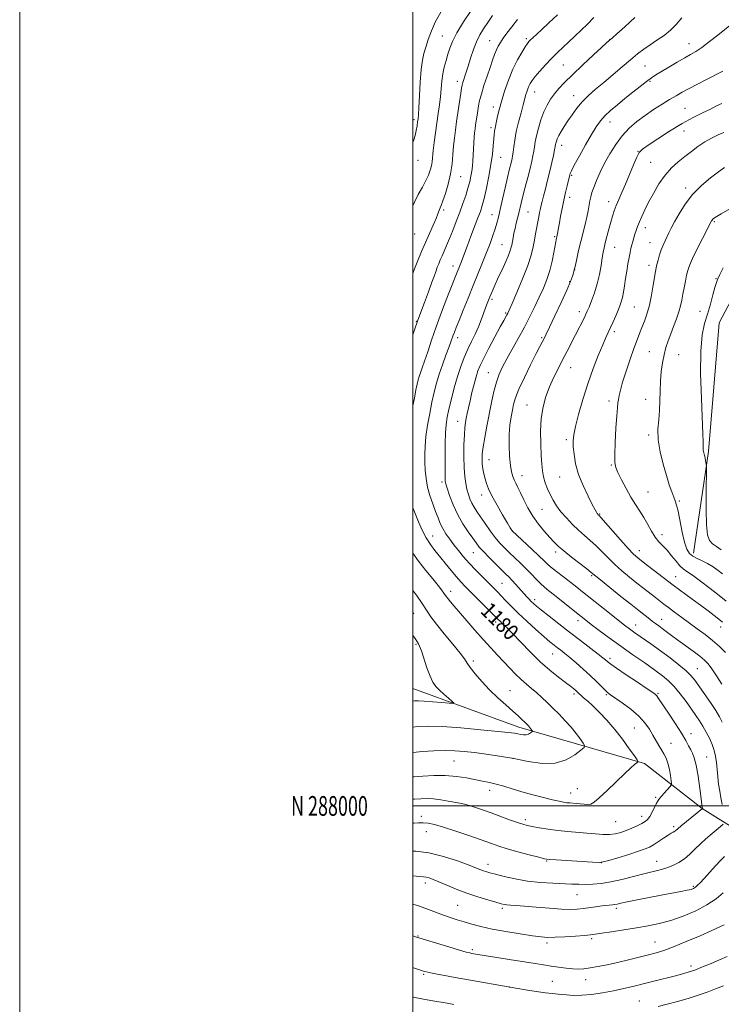
# Model space of a CAD drawing. Extents: x 2182300 to 2185200, y 287300 to 290200.
# Drawn here: x 2182300 to 2182657, y 287899 to 288400 of the extents above; entities that cross this region are included whole.
import ezdxf
from ezdxf.enums import TextEntityAlignment as Align

# ---------------------------------------------------------------- set-up
doc = ezdxf.new("R2010")
doc.units = 0
doc.header["$MEASUREMENT"] = 0
for name, color, linetype, lineweight in [('BREAKLINE DTM HARD', 7, 'Continuous', 0), ('CONTOUR INDEX', 41, 'Continuous', 13), ('CONTOUR INDEX LABEL', 244, 'Continuous', 0), ('CONTOUR INTERMEDIATE', 44, 'Continuous', 0), ('GRID LINE', 7, 'Continuous', 0), ('GRID TEXT', 7, 'Continuous', 0), ('SPOT ELEVATION DTM', 2, 'Continuous', 13)]:
    doc.layers.add(name, color=color, linetype=linetype, lineweight=lineweight)
doc.styles.add('Style-WORKING', font='WORKING.shx')

msp = doc.modelspace()

# ---------------------------------------------------------------- linework, layer by layer
at = {"layer": 'BREAKLINE DTM HARD'}
for points in [[(2182642.79, 288128.49, 1161.45), (2182650.42, 288180.19, 1159.76), (2182655.86, 288245.66, 1158.89), (2182667.88, 288268.27, 1158.33), (2182698.86, 288287, 1158.33), (2182725.89, 288292.4, 1158.08), (2182763.87, 288276.96, 1156.24), (2182814.86, 288239.68, 1151.28), (2182863.17, 288214.13, 1146.63)], [(2182688.1, 287973.04, 1168.84), (2182647.12, 287998.76, 1176.03), (2182617.77, 288021.65, 1179.77), (2182553.88, 288039.96, 1184.52), (2182500, 288059.687, 1186.973)]]:
    msp.add_polyline3d(points, dxfattribs=at)
at = {"layer": 'CONTOUR INDEX', "flags": 128}
for points, elevation in [([(2182500, 288203.451), (2182500.743, 288207.307), (2182501.563, 288211.507), (2182502.187, 288214.484), (2182502.697, 288216.556), (2182503.216, 288218.272), (2182503.865, 288220.154), (2182504.74, 288222.629), (2182505.934, 288226.097), (2182507.522, 288230.853), (2182509.516, 288236.765), (2182511.912, 288243.593), (2182514.637, 288250.98), (2182517.348, 288258.091), (2182519.632, 288263.973), (2182521.191, 288267.948), (2182522.177, 288270.429), (2182524.053, 288275.043), (2182524.6959, 288276.703), (2182526.413, 288281.359), (2182527.755, 288284.942), (2182529.523, 288289.569), (2182533.123, 288298.952), (2182534.332, 288302.237), (2182535.255, 288305.167), (2182536.2, 288308.843), (2182537.38, 288314.026), (2182538.64, 288320.107), (2182539.731, 288326.129), (2182540.466, 288331.305), (2182540.905, 288335.498), (2182541.367, 288341.091), (2182541.543, 288342.775), (2182541.727, 288344.045), (2182541.949, 288345.163), (2182542.234, 288346.427), (2182542.604, 288348.14), (2182543.103, 288350.576), (2182543.852, 288353.872), (2182544.993, 288358.13), (2182546.619, 288363.334), (2182548.6311, 288368.985), (2182550.883, 288374.465), (2182553.2089, 288379.237), (2182555.366, 288383.084), (2182557.091, 288385.8741), (2182558.226, 288387.579), (2182559.021, 288388.591), (2182559.832, 288389.408), (2182560.998, 288390.49), (2182565.488, 288394.605), (2182569.195, 288398.05), (2182573.487, 288402.202)], 1180), ([(2182657.135, 288061.98), (2182654.519, 288066.055), (2182652.105, 288069.656), (2182650.176, 288072.194), (2182648.305, 288074.1021), (2182645.882, 288076.068), (2182642.506, 288078.598), (2182634.803, 288084.257), (2182631.61, 288086.643), (2182626.856, 288090.224), (2182625.0201, 288091.558), (2182623.401, 288092.711), (2182621.911, 288093.79), (2182620.476, 288094.877), (2182614.186, 288099.805), (2182610.783, 288102.506), (2182605.741, 288106.543), (2182600.148, 288111.044), (2182595.449, 288114.854), (2182590.769, 288118.708), (2182588.548, 288120.472), (2182580.745, 288126.526), (2182576.821, 288129.6531), (2182573.965, 288132.0891), (2182571.78, 288134.189), (2182569.583, 288136.521), (2182566.872, 288139.53), (2182563.865, 288143.159), (2182560.959, 288147.226), (2182558.476, 288151.509), (2182556.435, 288155.64), (2182554.778, 288159.212), (2182553.448, 288161.939), (2182552.381, 288164.017), (2182551.512, 288165.764), (2182550.783, 288167.53), (2182550.165, 288169.813), (2182549.636, 288173.142), (2182549.197, 288177.828), (2182548.937, 288183.306), (2182548.967, 288188.79), (2182549.35, 288193.633), (2182549.957, 288197.753), (2182550.612, 288201.208), (2182551.243, 288204.189), (2182552.199, 288207.43), (2182553.9371, 288211.798), (2182556.702, 288217.777), (2182559.903, 288224.307), (2182562.742, 288229.947), (2182564.612, 288233.615), (2182566.874, 288237.995), (2182567.8, 288239.882), (2182569.525, 288243.46), (2182572.283, 288249.222), (2182575.475, 288255.992), (2182578.298, 288262.178), (2182580.138, 288266.542), (2182581.138, 288269.259), (2182581.632, 288270.859), (2182581.925, 288271.898), (2182582.209, 288273.038), (2182582.65, 288274.964), (2182583.368, 288278.162), (2182584.313, 288282.301), (2182585.389, 288286.849), (2182587.552, 288295.548), (2182588.443, 288299.336), (2182589.106, 288302.587), (2182590.024, 288307.667), (2182590.475, 288309.704), (2182591.097, 288311.8249), (2182592.046, 288314.462), (2182593.443, 288317.935), (2182595.286, 288322.11), (2182597.542, 288326.739), (2182600.178, 288331.57), (2182603.161, 288336.324), (2182606.462, 288340.72), (2182610.052, 288344.55), (2182613.924, 288347.922), (2182618.073, 288351.018), (2182622.439, 288353.969), (2182626.731, 288356.695), (2182630.601, 288359.065), (2182633.862, 288361.021), (2182636.96, 288362.805), (2182640.5041, 288364.732), (2182644.851, 288366.997), (2182649.365, 288369.3), (2182657.577, 288373.48)], 1170), ([(2182656.893, 288130.24), (2182654.4139, 288131.802), (2182652.368, 288133.269), (2182650.876, 288134.938), (2182649.897, 288137.761), (2182649.35, 288142.857), (2182649.147, 288150.753), (2182649.1589, 288159.611), (2182649.307, 288171.143), (2182649.301, 288172.848), (2182649.227, 288173.579), (2182648.9, 288175.6551), (2182648.7, 288176.746), (2182648.509, 288177.578), (2182648.325, 288178.223), (2182648.137, 288178.824), (2182647.945, 288179.484), (2182647.779, 288180.175), (2182647.676, 288180.829), (2182647.659, 288181.432), (2182647.691, 288182.174), (2182647.72, 288183.296), (2182647.692, 288185.216), (2182647.5501, 288189.0671), (2182646.741, 288207.109), (2182646.351, 288219.76), (2182646.398, 288231.261), (2182647.117, 288239.488), (2182648.346, 288245.235), (2182649.821, 288250.022), (2182651.301, 288254.992), (2182652.627, 288259.775), (2182653.664, 288263.628), (2182654.366, 288266.1), (2182655.039, 288267.939), (2182656.079, 288270.188), (2182657.753, 288273.56)], 1160), ([(2182500, 288014.825), (2182500.571, 288014.866), (2182505.038, 288015.203), (2182510.596, 288015.4831), (2182516.501, 288015.463), (2182522.114, 288014.98), (2182527.213, 288014.197), (2182535.478, 288012.65), (2182538.915, 288011.957), (2182542.375, 288011.1089), (2182546.199, 288009.976), (2182550.53, 288008.612), (2182555.464, 288007.12), (2182560.958, 288005.606), (2182566.408, 288004.214), (2182571.07, 288003.092), (2182574.401, 288002.346), (2182576.67, 288001.905), (2182578.345, 288001.655), (2182579.845, 288001.492), (2182583.103, 288001.202), (2182585.102, 288001), (2182587.162, 288000.816), (2182588.991, 288000.733), (2182590.4731, 288000.915), (2182592.171, 288001.837), (2182594.82, 288004.052), (2182598.858, 288007.833), (2182607.819, 288016.451), (2182610.879, 288019.297), (2182612.801, 288020.992), (2182613.895, 288021.901), (2182614.371, 288022.454), (2182614.057, 288023.362), (2182612.682, 288025.403), (2182610.096, 288029.089), (2182606.616, 288033.868), (2182602.678, 288038.923), (2182598.686, 288043.556), (2182594.91, 288047.549), (2182591.589, 288050.801), (2182588.912, 288053.257), (2182586.867, 288055.031), (2182585.394, 288056.278), (2182584.395, 288057.162), (2182582.861, 288058.598), (2182581.791, 288059.537), (2182580.1479, 288060.881), (2182577.651, 288062.822), (2182574.112, 288065.522), (2182569.7369, 288069.014), (2182564.8271, 288073.299), (2182559.716, 288078.256), (2182554.857, 288083.263), (2182550.7379, 288087.577), (2182547.719, 288090.635), (2182545.668, 288092.608), (2182544.331, 288093.849), (2182543.384, 288094.756), (2182537.017, 288101.19), (2182526.659, 288111.571), (2182524.386, 288113.93), (2182522.13, 288116.4579), (2182519.494, 288119.611), (2182511.22, 288129.799), (2182508.899, 288132.885), (2182506.759, 288136.275), (2182504.747, 288140.225), (2182502.875, 288144.476), (2182501.168, 288148.645), (2182500, 288151.577)], 1180), ([(2182500, 287950.1021), (2182502.855, 287949.18), (2182507.883, 287947.386), (2182515.628, 287944.408), (2182519.049, 287943.2061), (2182522.464, 287942.113), (2182526.022, 287941.0349), (2182529.914, 287939.895), (2182534.524, 287938.687), (2182540.2789, 287937.42), (2182547.319, 287936.125), (2182554.627, 287934.93), (2182560.899, 287933.985), (2182565.269, 287933.406), (2182568.632, 287933.168), (2182572.327, 287933.213), (2182577.264, 287933.474), (2182582.649, 287933.842), (2182587.264, 287934.202), (2182590.324, 287934.481), (2182592.785, 287934.783), (2182596.04, 287935.257), (2182601.081, 287936.007), (2182607.319, 287936.952), (2182613.765, 287937.9671), (2182619.679, 287938.988), (2182625.309, 287940.187), (2182631.147, 287941.8), (2182637.492, 287943.994), (2182643.868, 287946.669), (2182649.604, 287949.659), (2182654.203, 287952.795), (2182657.874, 287955.896)], 1170)]:
    msp.add_lwpolyline(points, dxfattribs=dict(at, elevation=elevation))
at = {"layer": 'CONTOUR INTERMEDIATE', "flags": 128}
for points, elevation in [([(2182500, 288305.016), (2182500.819, 288307.006), (2182502.761, 288310.838), (2182504.825, 288314.533), (2182506.661, 288317.878), (2182507.995, 288320.722), (2182508.87, 288323.16), (2182509.407, 288325.351), (2182509.732, 288327.493), (2182510.328, 288333.1421), (2182510.86, 288337.32), (2182511.5329, 288342.155), (2182512.946, 288351.945), (2182513.555, 288356.442), (2182514.041, 288360.675), (2182514.736, 288368.464), (2182515.219, 288372.0981), (2182515.949, 288375.602), (2182516.85, 288378.959), (2182517.802, 288382.1451), (2182518.781, 288385.2289), (2182520.162, 288388.671), (2182522.415, 288393.024), (2182525.787, 288398.5579), (2182529.611, 288404.408)], 1186), ([(2182500, 288337.32), (2182500.497, 288338.61), (2182501.181, 288340.898), (2182501.723, 288343.3389), (2182502.133, 288345.693), (2182502.4309, 288347.684), (2182502.6451, 288349.27), (2182502.828, 288351.335), (2182503.043, 288355.001), (2182503.341, 288360.924), (2182503.738, 288367.927), (2182504.237, 288374.372), (2182504.8511, 288379.056), (2182505.619, 288382.527), (2182506.584, 288385.772), (2182507.808, 288389.578), (2182509.417, 288393.949), (2182511.553, 288398.692), (2182514.264, 288403.577)], 1188), ([(2182500, 288270.585), (2182500.844, 288272.954), (2182502.524, 288277.328), (2182504.366, 288281.828), (2182506.339, 288286.425), (2182508.379, 288291.018), (2182510.274, 288295.237), (2182511.781, 288298.644), (2182512.729, 288300.934), (2182513.592, 288303.229), (2182513.932, 288304.009), (2182514.447, 288305.243), (2182515.293, 288307.538), (2182516.546, 288311.293), (2182517.9471, 288316.0839), (2182519.1571, 288321.28), (2182519.926, 288326.3451), (2182520.373, 288331.109), (2182520.71, 288335.491), (2182521.1139, 288339.503), (2182521.63, 288343.513), (2182522.271, 288347.979), (2182524.386, 288362.372), (2182524.773, 288364.891), (2182525.07, 288366.39), (2182525.465, 288367.77), (2182527.001, 288372.543), (2182528.103, 288376.031), (2182529.379, 288380.139), (2182530.806, 288384.462), (2182532.365, 288388.517), (2182534.052, 288391.972), (2182535.933, 288395.086), (2182538.088, 288398.263), (2182540.521, 288401.751)], 1184), ([(2182500, 288003.483), (2182500.785, 288003.503), (2182504.1069, 288003.641), (2182507.262, 288003.713), (2182510.56, 288003.57), (2182514.19, 288003.117), (2182517.867, 288002.483), (2182523.892, 288001.339), (2182526.283, 288000.843), (2182528.812, 288000.191), (2182531.852, 287999.244), (2182535.49, 287997.995), (2182539.74, 287996.467), (2182549.199, 287993.005), (2182553.154, 287991.582), (2182555.94, 287990.645), (2182558.176, 287990.031), (2182560.744, 287989.488), (2182564.318, 287988.825), (2182568.746, 287988.104), (2182573.67, 287987.445), (2182578.757, 287986.939), (2182588.5189, 287986.173), (2182592.816, 287985.794), (2182596.643, 287985.516), (2182600.012, 287985.488), (2182602.97, 287985.826), (2182605.703, 287986.509), (2182608.433, 287987.482), (2182611.291, 287988.673), (2182614.052, 287989.931), (2182616.4029, 287991.091), (2182618.129, 287992.072), (2182619.418, 287993.151), (2182620.557, 287994.693), (2182621.76, 287996.904), (2182623.968, 288001.469), (2182624.74, 288002.839), (2182625.475, 288003.806), (2182627.859, 288006.468), (2182630.66, 288009.668), (2182631.3541, 288010.551), (2182631.544, 288011.37), (2182631.392, 288012.828), (2182631.032, 288015.394), (2182630.481, 288018.6), (2182629.725, 288021.749), (2182628.763, 288024.311), (2182627.637, 288026.449), (2182626.401, 288028.495), (2182625.092, 288030.73), (2182622.127, 288035.978), (2182620.337, 288039.0089), (2182618.033, 288042.268), (2182614.895, 288045.7), (2182610.806, 288049.192), (2182606.475, 288052.399), (2182600.48, 288056.525), (2182598.993, 288057.661), (2182597.6181, 288058.946), (2182593.262, 288063.398), (2182590.202, 288066.37), (2182586.659, 288069.593), (2182583.023, 288072.748), (2182579.758, 288075.484), (2182577.207, 288077.552), (2182575.223, 288079.1081), (2182573.537, 288080.406), (2182571.849, 288081.7289), (2182569.7341, 288083.465), (2182566.737, 288086.032), (2182562.609, 288089.664), (2182557.9339, 288093.882), (2182553.502, 288098.022), (2182549.933, 288101.554), (2182547.154, 288104.462), (2182544.923, 288106.86), (2182542.976, 288108.909), (2182540.97, 288110.946), (2182535.462, 288116.404), (2182532.029, 288119.861), (2182528.678, 288123.383), (2182525.747, 288126.691), (2182523.2, 288129.781), (2182520.906, 288132.715), (2182518.77, 288135.549), (2182516.846, 288138.302), (2182515.221, 288140.985), (2182513.93, 288143.645), (2182512.794, 288146.479), (2182511.577, 288149.72), (2182510.132, 288153.522), (2182508.657, 288157.724), (2182507.438, 288162.085), (2182506.687, 288166.402), (2182506.315, 288170.613), (2182506.158, 288174.692), (2182506.102, 288178.684), (2182506.224, 288182.914), (2182506.654, 288187.776), (2182507.4691, 288193.489), (2182508.543, 288199.563), (2182509.7, 288205.334), (2182510.82, 288210.331), (2182512.003, 288214.859), (2182513.402, 288219.415), (2182515.095, 288224.307), (2182516.845, 288229.079), (2182518.341, 288233.082), (2182519.357, 288235.863), (2182520.553, 288239.249), (2182521.166, 288240.899), (2182522.078, 288243.241), (2182523.506, 288246.831), (2182525.58, 288252.001), (2182528.083, 288258.197), (2182530.7111, 288264.647), (2182535.483, 288276.26), (2182537.506, 288281.319), (2182539.245, 288285.889), (2182540.6911, 288289.923), (2182541.843, 288293.368), (2182542.735, 288296.3), (2182543.538, 288299.341), (2182544.462, 288303.243), (2182545.642, 288308.4571), (2182546.932, 288314.207), (2182548.1171, 288319.4169), (2182549.027, 288323.253), (2182550.137, 288327.663), (2182550.464, 288329.043), (2182550.723, 288330.444), (2182550.978, 288332.306), (2182551.301, 288334.985), (2182551.803, 288338.499), (2182552.602, 288342.777), (2182553.746, 288347.635), (2182555.006, 288352.418), (2182556.08, 288356.355), (2182556.754, 288358.909), (2182557.15, 288360.478), (2182557.478, 288361.694), (2182557.904, 288363.058), (2182558.431, 288364.539), (2182559.021, 288365.974), (2182559.6899, 288367.292), (2182560.671, 288368.77), (2182562.254, 288370.779), (2182564.617, 288373.55), (2182567.508, 288376.778), (2182570.569, 288380.021), (2182573.519, 288382.945), (2182576.403, 288385.654), (2182579.346, 288388.359), (2182582.441, 288391.234), (2182585.648, 288394.284), (2182588.896, 288397.478), (2182592.116, 288400.785)], 1178), ([(2182500, 287991.289), (2182500.589, 287991.29), (2182502.902, 287991.37), (2182505.295, 287991.385), (2182507.797, 287991.178), (2182510.985, 287990.535), (2182515.57, 287989.226), (2182521.912, 287987.149), (2182528.95, 287984.721), (2182539.908, 287980.836), (2182543.693, 287979.553), (2182547.904, 287978.27), (2182553.38, 287976.734), (2182559.201, 287975.164), (2182564.004, 287973.896), (2182566.953, 287973.165), (2182569.3059, 287972.805), (2182572.842, 287972.5489), (2182591.331, 287971.452), (2182594.704, 287971.303), (2182596.851, 287971.516), (2182599.595, 287972.277), (2182604.209, 287973.67), (2182609.763, 287975.369), (2182614.776, 287976.95), (2182618.161, 287978.118), (2182620.415, 287979.103), (2182622.428, 287980.262), (2182624.863, 287981.834), (2182627.471, 287983.564), (2182629.774, 287985.076), (2182631.41, 287986.091), (2182632.474, 287986.711), (2182633.175, 287987.135), (2182633.769, 287987.586), (2182634.692, 287988.375), (2182636.428, 287989.837), (2182639.2271, 287992.132), (2182647.288, 287998.675), (2182647.24, 287999.041), (2182647.208, 287999.371), (2182647.057, 288000.628), (2182646.665, 288003.672), (2182645.958, 288008.942), (2182645.042, 288015.2), (2182644.065, 288020.788), (2182643.144, 288024.474), (2182642.25, 288026.741), (2182641.3179, 288028.497), (2182640.245, 288030.546), (2182638.769, 288033.274), (2182636.589, 288036.959), (2182633.578, 288041.669), (2182630.2939, 288046.632), (2182627.472, 288050.863), (2182624.648, 288055.171), (2182624.063, 288055.998), (2182623.445, 288056.621), (2182622.064, 288057.621), (2182619.115, 288059.594), (2182614.194, 288062.867), (2182608.488, 288066.679), (2182603.58, 288069.998), (2182600.652, 288072.053), (2182599.281, 288073.107), (2182597.964, 288074.286), (2182596.662, 288075.335), (2182594.204, 288077.231), (2182585.198, 288084.076), (2182579.653, 288088.324), (2182574.186, 288092.5709), (2182569.283, 288096.4311), (2182565.407, 288099.525), (2182562.861, 288101.605), (2182561.305, 288102.949), (2182560.237, 288103.969), (2182559.213, 288105.033), (2182558.0141, 288106.341), (2182552.393, 288112.585), (2182550.414, 288114.722), (2182548.777, 288116.408), (2182547.1239, 288118.026), (2182544.965, 288120.116), (2182542.0029, 288123.018), (2182538.732, 288126.294), (2182535.841, 288129.304), (2182533.8, 288131.622), (2182532.219, 288133.6659), (2182530.488, 288136.063), (2182528.166, 288139.305), (2182525.479, 288143.349), (2182522.819, 288148.018), (2182520.525, 288153.044), (2182518.712, 288157.794), (2182517.44, 288161.546), (2182516.728, 288163.817), (2182516.429, 288165.095), (2182516.356, 288166.1061), (2182516.349, 288167.529), (2182516.359, 288169.835), (2182516.362, 288173.449), (2182516.353, 288178.547), (2182516.386, 288184.317), (2182516.531, 288189.701), (2182516.858, 288193.968), (2182517.434, 288197.694), (2182518.325, 288201.779), (2182519.565, 288206.868), (2182521.064, 288212.569), (2182522.698, 288218.232), (2182524.373, 288223.343), (2182526.092, 288227.923), (2182527.888, 288232.13), (2182529.7661, 288236.101), (2182531.622, 288239.9), (2182533.329, 288243.567), (2182534.784, 288247.107), (2182535.989, 288250.365), (2182536.972, 288253.147), (2182537.7731, 288255.338), (2182538.474, 288257.142), (2182539.166, 288258.843), (2182539.933, 288260.686), (2182540.824, 288262.764), (2182541.878, 288265.133), (2182543.114, 288267.817), (2182545.861, 288273.74), (2182547.201, 288276.721), (2182548.384, 288279.48), (2182549.301, 288281.81), (2182549.888, 288283.599), (2182550.257, 288285.12), (2182550.947, 288288.7461), (2182551.416, 288291.083), (2182551.967, 288293.616), (2182552.584, 288296.222), (2182553.843, 288301.318), (2182555.074, 288306.4841), (2182555.948, 288309.985), (2182557.124, 288314.507), (2182558.426, 288319.466), (2182559.611, 288324.067), (2182560.491, 288327.704), (2182561.099, 288330.528), (2182561.52, 288332.881), (2182561.853, 288335.107), (2182562.253, 288337.569), (2182562.884, 288340.632), (2182563.869, 288344.506), (2182565.158, 288348.772), (2182566.655, 288352.856), (2182568.287, 288356.319), (2182570.064, 288359.271), (2182572.018, 288361.956), (2182574.248, 288364.651), (2182577.133, 288367.757), (2182581.12, 288371.704), (2182586.367, 288376.664), (2182591.883, 288381.771), (2182600.2549, 288389.414), (2182600.543, 288389.653), (2182601.509, 288390.488), (2182603.805, 288392.502), (2182607.819, 288396.073), (2182612.885, 288400.762)], 1176), ([(2182657.288, 288000.734), (2182656.68, 288004.039), (2182656.062, 288007.4949), (2182655.533, 288011.099), (2182655.152, 288014.823), (2182654.842, 288018.524), (2182654.491, 288022.0311), (2182653.992, 288025.232), (2182653.264, 288028.247), (2182652.231, 288031.256), (2182650.853, 288034.38), (2182649.238, 288037.513), (2182647.529, 288040.489), (2182645.812, 288043.233), (2182643.9361, 288046.022), (2182641.689, 288049.22), (2182638.9461, 288053.038), (2182635.923, 288057.059), (2182632.92, 288060.712), (2182630.092, 288063.623), (2182627.004, 288066.204), (2182623.073, 288069.066), (2182617.915, 288072.66), (2182611.938, 288076.807), (2182605.746, 288081.169), (2182599.9, 288085.413), (2182594.786, 288089.225), (2182590.743, 288092.297), (2182587.914, 288094.481), (2182585.639, 288096.277), (2182575.6531, 288104.28), (2182572.013, 288107.165), (2182569.192, 288109.376), (2182566.965, 288111.183), (2182564.92, 288113.028), (2182562.711, 288115.254), (2182560.269, 288117.819), (2182557.591, 288120.58), (2182554.708, 288123.4), (2182551.79, 288126.161), (2182549.037, 288128.746), (2182546.581, 288131.12), (2182544.277, 288133.56), (2182541.907, 288136.424), (2182539.337, 288139.916), (2182536.757, 288143.639), (2182534.438, 288147.042), (2182532.5851, 288149.727), (2182531.145, 288151.895), (2182529.998, 288153.896), (2182529.04, 288156.028), (2182528.219, 288158.372), (2182527.502, 288160.954), (2182526.866, 288163.857), (2182526.355, 288167.392), (2182526.026, 288171.924), (2182525.916, 288177.582), (2182525.988, 288183.536), (2182526.183, 288188.714), (2182526.4519, 288192.35), (2182526.787, 288194.881), (2182527.188, 288197.049), (2182527.666, 288199.488), (2182528.27, 288202.425), (2182529.06, 288205.979), (2182530.061, 288210.148), (2182531.154, 288214.433), (2182532.185, 288218.213), (2182533.098, 288221.138), (2182534.229, 288223.936), (2182536.012, 288227.607), (2182538.689, 288232.769), (2182541.733, 288238.5011), (2182544.424, 288243.5), (2182546.215, 288246.783), (2182547.803, 288249.634), (2182548.237, 288250.466), (2182548.966, 288252.053), (2182550.44, 288255.389), (2182552.906, 288261.058), (2182555.814, 288267.987), (2182558.411, 288274.687), (2182560.13, 288280.01), (2182561.14, 288284.147), (2182561.798, 288287.625), (2182562.395, 288290.878), (2182564.026, 288299.386), (2182564.477, 288301.675), (2182564.8781, 288303.647), (2182565.253, 288305.374), (2182565.713, 288307.297), (2182566.394, 288309.947), (2182567.377, 288313.677), (2182568.537, 288318.1239), (2182569.695, 288322.743), (2182570.699, 288327.037), (2182571.497, 288330.696), (2182572.061, 288333.456), (2182572.575, 288336.189), (2182572.7351, 288336.968), (2182572.989, 288337.909), (2182573.453, 288339.156), (2182574.246, 288340.788), (2182575.452, 288342.864), (2182577.027, 288345.359), (2182578.892, 288348.224), (2182580.995, 288351.393), (2182583.383, 288354.71), (2182586.128, 288357.999), (2182589.297, 288361.155), (2182592.937, 288364.354), (2182597.091, 288367.842), (2182606.418, 288375.739), (2182610.734, 288379.357), (2182614.337, 288382.277), (2182617.51, 288384.694), (2182620.682, 288386.926), (2182624.159, 288389.248), (2182627.735, 288391.734), (2182631.08, 288394.408), (2182633.988, 288397.312), (2182636.761, 288400.551)], 1174), ([(2182500, 288239.492), (2182501.174, 288242.99), (2182502.183, 288245.984), (2182502.531, 288246.944), (2182505.923, 288255.968), (2182507.915, 288261.308), (2182509.7099, 288266.178), (2182510.954, 288269.645), (2182511.776, 288271.993), (2182512.428, 288273.815), (2182513.119, 288275.615), (2182513.914, 288277.545), (2182514.837, 288279.675), (2182515.912, 288282.087), (2182517.166, 288284.933), (2182518.628, 288288.381), (2182520.3001, 288292.515), (2182522.077, 288297.086), (2182523.8311, 288301.76), (2182525.446, 288306.241), (2182526.859, 288310.383), (2182528.019, 288314.081), (2182528.895, 288317.273), (2182529.525, 288320.083), (2182529.969, 288322.681), (2182530.282, 288325.232), (2182530.505, 288327.875), (2182530.68, 288330.746), (2182531.002, 288337.0719), (2182531.178, 288339.916), (2182531.379, 288342.205), (2182531.618, 288344.1821), (2182531.906, 288346.2059), (2182532.626, 288351.073), (2182533.013, 288353.58), (2182533.414, 288355.962), (2182533.971, 288358.573), (2182534.8579, 288361.883), (2182536.174, 288366.1631), (2182537.722, 288370.9069), (2182539.2321, 288375.409), (2182540.4929, 288379.1119), (2182541.541, 288382.041), (2182542.473, 288384.366), (2182543.4, 288386.287), (2182544.486, 288388.129), (2182545.906, 288390.246), (2182547.814, 288392.915), (2182550.263, 288396.107), (2182553.281, 288399.714)], 1182), ([(2182657.368, 288042.6041), (2182656.017, 288045.3), (2182654.057, 288048.452), (2182651.307, 288052.574), (2182648.231, 288057.074), (2182645.454, 288061.082), (2182643.373, 288063.996), (2182641.46, 288066.28), (2182638.961, 288068.6649), (2182635.324, 288071.701), (2182630.814, 288075.222), (2182625.9, 288078.883), (2182621.031, 288082.365), (2182612.914, 288088.008), (2182610.1681, 288089.96), (2182607.644, 288091.86), (2182604.4311, 288094.391), (2182599.931, 288097.9891), (2182586.343, 288108.909), (2182583.346, 288111.2859), (2182580.417, 288113.551), (2182573.753, 288118.6129), (2182570.846, 288120.91), (2182568.685, 288122.782), (2182566.703, 288124.67), (2182564.116, 288127.1661), (2182560.447, 288130.609), (2182550.519, 288139.775), (2182550.329, 288139.994), (2182550.119, 288140.32), (2182549.483, 288141.379), (2182548.057, 288143.807), (2182545.656, 288147.944), (2182542.813, 288152.938), (2182540.2441, 288157.637), (2182538.492, 288161.18), (2182537.418, 288163.8521), (2182536.715, 288166.23), (2182536.1321, 288168.762), (2182535.6529, 288171.39), (2182535.32, 288173.928), (2182535.182, 288176.317), (2182535.306, 288178.999), (2182535.766, 288182.541), (2182536.597, 288187.328), (2182537.684, 288193.019), (2182540.056, 288205.067), (2182541.244, 288210.623), (2182542.4981, 288215.483), (2182543.896, 288219.526), (2182545.595, 288223.255), (2182547.775, 288227.328), (2182553.617, 288237.695), (2182556.703, 288243.318), (2182559.521, 288248.734), (2182562.048, 288253.863), (2182564.32, 288258.689), (2182566.365, 288263.238), (2182568.159, 288267.687), (2182569.6699, 288272.252), (2182570.87, 288277.002), (2182571.767, 288281.421), (2182572.725, 288286.816), (2182572.895, 288287.703), (2182573.459, 288290.151), (2182573.602, 288290.931), (2182574.082, 288293.85), (2182574.528, 288296.38), (2182575.168, 288299.7889), (2182575.95, 288303.7669), (2182576.803, 288307.901), (2182577.653, 288311.802), (2182578.42, 288315.175), (2182579.775, 288320.852), (2182579.972, 288321.52), (2182580.601, 288322.933), (2182582.096, 288325.803), (2182584.699, 288330.513), (2182587.883, 288336.126), (2182590.924, 288341.373), (2182593.312, 288345.305), (2182595.374, 288348.236), (2182597.647, 288350.799), (2182600.546, 288353.511), (2182604.004, 288356.446), (2182607.834, 288359.563), (2182611.816, 288362.773), (2182615.613, 288365.798), (2182618.857, 288368.311), (2182621.361, 288370.124), (2182623.657, 288371.615), (2182626.459, 288373.303), (2182630.229, 288375.54), (2182634.434, 288378.012), (2182638.287, 288380.24), (2182641.264, 288381.928), (2182643.884, 288383.509), (2182646.929, 288385.602), (2182650.893, 288388.586), (2182655.128, 288391.896), (2182662.954, 288398.097)], 1172), ([(2182659.095, 288077.9971), (2182655.879, 288081.12), (2182652.37, 288084.153), (2182648.601, 288087.133), (2182644.664, 288090.074), (2182636.74, 288095.852), (2182633.115, 288098.519), (2182630.044, 288100.8081), (2182627.662, 288102.624), (2182623.432, 288105.917), (2182617.538, 288110.462), (2182613.955, 288113.253), (2182610.114, 288116.309), (2182606.2221, 288119.55), (2182602.502, 288122.892), (2182599.121, 288126.241), (2182596.022, 288129.461), (2182593.092, 288132.408), (2182590.2241, 288135.008), (2182587.3249, 288137.484), (2182584.31, 288140.128), (2182581.151, 288143.145), (2182578.0571, 288146.375), (2182575.297, 288149.572), (2182573.069, 288152.553), (2182571.281, 288155.3981), (2182569.771, 288158.257), (2182568.416, 288161.235), (2182567.261, 288164.279), (2182566.392, 288167.293), (2182565.8579, 288170.291), (2182565.548, 288173.729), (2182565.312, 288178.17), (2182565.068, 288183.952), (2182564.988, 288190.501), (2182565.31, 288197.017), (2182566.213, 288202.871), (2182567.638, 288208.118), (2182569.465, 288212.984), (2182571.578, 288217.667), (2182573.857, 288222.237), (2182576.189, 288226.738), (2182578.468, 288231.182), (2182582.666, 288239.443), (2182587.232, 288248.29), (2182588.038, 288249.929), (2182588.718, 288251.4471), (2182589.593, 288253.529), (2182590.883, 288256.688), (2182592.388, 288260.754), (2182593.807, 288265.388), (2182594.9009, 288270.226), (2182595.695, 288274.805), (2182596.278, 288278.64), (2182596.745, 288281.446), (2182597.22, 288283.745), (2182597.836, 288286.261), (2182598.679, 288289.5091), (2182599.659, 288293.168), (2182600.642, 288296.708), (2182601.538, 288299.743), (2182602.441, 288302.465), (2182603.485, 288305.209), (2182604.785, 288308.281), (2182606.358, 288311.865), (2182608.1951, 288316.114), (2182612.253, 288325.844), (2182613.929, 288329.73), (2182615.186, 288332.117), (2182616.782, 288333.785), (2182619.684, 288335.844), (2182624.526, 288339.086), (2182630.608, 288343.03), (2182636.897, 288346.872), (2182642.531, 288349.979), (2182647.338, 288352.379), (2182651.318, 288354.266), (2182654.511, 288355.818), (2182657.111, 288357.135)], 1168), ([(2182657.423, 288093.489), (2182655.648, 288094.932), (2182653.228, 288096.82), (2182650.114, 288099.195), (2182646.349, 288102.019), (2182642.088, 288105.179), (2182632.461, 288112.291), (2182617.126, 288124), (2182614.488, 288126.076), (2182612.296, 288128.057), (2182609.5549, 288130.931), (2182605.623, 288135.299), (2182595.548, 288146.694), (2182594.683, 288147.639), (2182594.2531, 288148.06), (2182594.05, 288148.298), (2182593.793, 288148.654), (2182593.416, 288149.26), (2182592.673, 288150.593), (2182591.273, 288153.214), (2182589.077, 288157.468), (2182586.547, 288162.827), (2182584.296, 288168.546), (2182582.7981, 288173.963), (2182581.9709, 288178.742), (2182581.592, 288182.631), (2182581.507, 288185.614), (2182581.825, 288188.618), (2182582.723, 288192.808), (2182584.318, 288198.995), (2182586.478, 288206.5881), (2182589.0141, 288214.64), (2182591.719, 288222.291), (2182594.324, 288229.009), (2182596.5419, 288234.345), (2182598.185, 288238.062), (2182600.604, 288243.243), (2182601.881, 288246.119), (2182603.186, 288249.165), (2182604.36, 288251.95), (2182605.281, 288254.191), (2182605.99, 288256.19), (2182606.567, 288258.393), (2182607.086, 288261.149), (2182607.597, 288264.4119), (2182608.143, 288268.037), (2182608.751, 288271.849), (2182609.38, 288275.544), (2182609.971, 288278.7849), (2182610.483, 288281.338), (2182610.944, 288283.374), (2182611.402, 288285.1669), (2182611.8921, 288286.945), (2182612.419, 288288.757), (2182612.978, 288290.606), (2182613.579, 288292.516), (2182614.292, 288294.585), (2182615.2, 288296.933), (2182616.3841, 288299.678), (2182617.922, 288302.944), (2182619.891, 288306.853), (2182622.334, 288311.415), (2182625.166, 288316.19), (2182628.2701, 288320.625), (2182631.537, 288324.307), (2182634.894, 288327.379), (2182638.279, 288330.1251), (2182641.646, 288332.765), (2182645.024, 288335.267), (2182648.462, 288337.534), (2182651.954, 288339.482), (2182655.272, 288341.076), (2182658.135, 288342.2921)], 1166), ([(2182659.381, 288104.031), (2182655.767, 288106.988), (2182651.181, 288110.591), (2182646.357, 288114.257), (2182642.22, 288117.264), (2182639.425, 288119.146), (2182637.54, 288120.457), (2182635.864, 288122.006), (2182633.85, 288124.374), (2182631.574, 288127.218), (2182629.269, 288129.965), (2182627.119, 288132.221), (2182625.119, 288134.294), (2182623.2131, 288136.671), (2182621.348, 288139.697), (2182619.472, 288143.14), (2182617.532, 288146.627), (2182615.482, 288149.9101), (2182613.293, 288153.24), (2182610.946, 288156.994), (2182608.477, 288161.359), (2182606.156, 288165.769), (2182604.313, 288169.47), (2182603.191, 288172.069), (2182602.698, 288174.629), (2182602.658, 288178.576), (2182602.903, 288184.792), (2182603.292, 288191.983), (2182603.696, 288198.312), (2182604.013, 288202.417), (2182604.274, 288204.839), (2182604.541, 288206.596), (2182604.901, 288208.611), (2182605.544, 288211.422), (2182606.683, 288215.474), (2182608.431, 288220.955), (2182610.488, 288227.0299), (2182612.455, 288232.607), (2182614.03, 288236.881), (2182615.315, 288240.194), (2182616.513, 288243.171), (2182617.777, 288246.372), (2182619.068, 288250.0739), (2182620.302, 288254.484), (2182621.397, 288259.624), (2182622.307, 288264.769), (2182623.434, 288271.724), (2182623.772, 288273.491), (2182624.166, 288275.178), (2182624.741, 288277.442), (2182625.4859, 288280.103), (2182626.35, 288282.769), (2182627.289, 288285.136), (2182628.266, 288287.248), (2182630.244, 288291.271), (2182631.454, 288293.691), (2182633.117, 288296.873), (2182635.438, 288301.0471), (2182638.488, 288305.848), (2182642.302, 288310.764), (2182646.798, 288315.329), (2182651.425, 288319.277), (2182655.515, 288322.388), (2182658.583, 288324.536)], 1164), ([(2182657.451, 288118.026), (2182655.249, 288119.737), (2182652.676, 288121.567), (2182649.91, 288123.264), (2182647.133, 288124.65), (2182644.542, 288125.834), (2182642.337, 288127.0001), (2182640.65, 288128.399), (2182639.333, 288130.552), (2182638.168, 288134.049), (2182636.9919, 288139.156), (2182634.877, 288149.768), (2182634.109, 288152.964), (2182633.428, 288155.0339), (2182632.66, 288156.966), (2182631.663, 288159.607), (2182630.415, 288163.226), (2182628.925, 288167.9479), (2182627.267, 288173.755), (2182625.766, 288180.065), (2182624.814, 288186.151), (2182624.662, 288191.479), (2182625.0229, 288196.28), (2182625.469, 288200.973), (2182625.682, 288205.88), (2182625.762, 288210.929), (2182625.919, 288215.945), (2182626.317, 288220.767), (2182626.95, 288225.277), (2182627.768, 288229.368), (2182628.733, 288233.002), (2182629.857, 288236.417), (2182631.162, 288239.92), (2182632.6309, 288243.713), (2182634.088, 288247.572), (2182635.317, 288251.165), (2182636.171, 288254.276), (2182636.771, 288257.143), (2182637.308, 288260.116), (2182637.925, 288263.419), (2182638.585, 288266.77), (2182639.205, 288269.761), (2182639.784, 288272.194), (2182640.641, 288274.72), (2182642.174, 288278.205), (2182644.592, 288283.139), (2182647.334, 288288.53), (2182651.734, 288297.054), (2182651.926, 288297.398), (2182652.178, 288297.795), (2182652.493, 288298.201), (2182652.986, 288298.648), (2182654.219, 288299.465), (2182656.867, 288301.055), (2182661.256, 288303.619)], 1162), ([(2182500, 288027.161), (2182504.8511, 288027.611), (2182510.66, 288027.9849), (2182516.358, 288028.162), (2182521.393, 288028.069), (2182526.167, 288027.7171), (2182531.322, 288027.142), (2182537.348, 288026.365), (2182544.112, 288025.362), (2182551.332, 288024.095), (2182558.704, 288022.654), (2182565.859, 288021.638), (2182572.408, 288021.771), (2182577.997, 288023.484), (2182582.409, 288026.03), (2182585.463, 288028.3649), (2182587.049, 288029.748), (2182587.36, 288030.65), (2182586.663, 288031.844), (2182585.2, 288033.921), (2182583.11, 288036.737), (2182580.508, 288039.968), (2182577.525, 288043.32), (2182574.365, 288046.628), (2182571.247, 288049.762), (2182568.34, 288052.617), (2182565.616, 288055.195), (2182562.992, 288057.528), (2182560.394, 288059.676), (2182557.7679, 288061.824), (2182555.065, 288064.1889), (2182552.244, 288066.931), (2182549.298, 288069.996), (2182543.02, 288076.701), (2182539.567, 288080.421), (2182535.75, 288084.625), (2182531.551, 288089.366), (2182527.374, 288094.155), (2182521.005, 288101.527), (2182519.13, 288103.7261), (2182517.913, 288105.207), (2182517.143, 288106.227), (2182515.788, 288108.191), (2182514.6169, 288109.789), (2182512.809, 288112.119), (2182510.175, 288115.375), (2182506.663, 288119.635), (2182502.797, 288124.502), (2182500, 288128.4109)], 1182), ([(2182500, 288040.054), (2182502.4819, 288040.36), (2182507.832, 288040.568), (2182514.963, 288040.336), (2182524.449, 288039.652), (2182534.622, 288038.743), (2182543.254, 288037.896), (2182548.699, 288037.327), (2182551.643, 288036.9689), (2182553.354, 288036.686), (2182554.876, 288036.389), (2182556.352, 288036.179), (2182557.703, 288036.207), (2182558.856, 288036.56), (2182559.767, 288037.086), (2182560.397, 288037.567), (2182560.724, 288037.853), (2182560.789, 288038.039), (2182560.645, 288038.285), (2182560.343, 288038.714), (2182559.912, 288039.295), (2182559.375, 288039.962), (2182558.737, 288040.675), (2182557.93, 288041.507), (2182556.867, 288042.56), (2182555.442, 288043.94), (2182553.481, 288045.78), (2182550.7889, 288048.219), (2182547.273, 288051.341), (2182543.227, 288055.017), (2182539.048, 288059.066), (2182535.112, 288063.257), (2182531.733, 288067.178), (2182529.209, 288070.3729), (2182527.623, 288072.629), (2182526.208, 288074.723), (2182523.983, 288077.678), (2182520.312, 288082.162), (2182515.944, 288087.425), (2182511.972, 288092.362), (2182509.17, 288096.19), (2182504.774, 288102.844), (2182501.785, 288107.058), (2182500, 288109.464)], 1184), ([(2182500, 288053.252), (2182500.817, 288053.352), (2182502.825, 288053.403), (2182505.791, 288053.267), (2182510.013, 288052.935), (2182514.605, 288052.5171), (2182518.388, 288052.1531), (2182520.4341, 288051.995), (2182520.831, 288052.245), (2182519.919, 288053.117), (2182518.066, 288054.724), (2182515.755, 288056.772), (2182513.496, 288058.865), (2182511.672, 288060.776), (2182510.162, 288062.9469), (2182508.715, 288065.988), (2182507.158, 288070.228), (2182504.317, 288078.793), (2182503.3921, 288081.221), (2182502.7791, 288082.459), (2182501.079, 288085.029), (2182500, 288086.583)], 1186), ([(2182500, 287976.937), (2182501.507, 287976.9259), (2182508.136, 287976.164), (2182515.5271, 287974.364), (2182522.726, 287972.028), (2182528.605, 287969.866), (2182532.358, 287968.42), (2182534.492, 287967.578), (2182535.842, 287967.062), (2182537.186, 287966.616), (2182539.094, 287966.069), (2182542.082, 287965.269), (2182546.505, 287964.14), (2182552.075, 287962.891), (2182558.347, 287961.8061), (2182564.86, 287961.097), (2182571.107, 287960.6951), (2182580.9, 287960.284), (2182584.483, 287960.162), (2182587.877, 287960.122), (2182591.572, 287960.212), (2182595.793, 287960.566), (2182600.698, 287961.338), (2182606.312, 287962.602), (2182612.137, 287964.1109), (2182617.545, 287965.538), (2182625.83, 287967.566), (2182629.1481, 287968.514), (2182632.269, 287969.686), (2182635.257, 287971.197), (2182638.133, 287973.138), (2182640.913, 287975.54), (2182643.61, 287978.182), (2182646.231, 287980.784), (2182648.772, 287983.118), (2182651.174, 287985.17), (2182655.267, 287988.572), (2182657.874, 287990.796)], 1174), ([(2182500, 287964.487), (2182503.315, 287964.118), (2182505.329, 287963.959), (2182506.744, 287963.79), (2182508.2669, 287963.4), (2182510.311, 287962.658), (2182513.213, 287961.451), (2182517.201, 287959.732), (2182522.0589, 287957.703), (2182527.461, 287955.629), (2182533.029, 287953.747), (2182538.176, 287952.176), (2182542.263, 287951.005), (2182544.876, 287950.285), (2182546.507, 287949.905), (2182547.873, 287949.718), (2182549.6591, 287949.584), (2182552.432, 287949.401), (2182556.727, 287949.075), (2182562.766, 287948.5601), (2182569.522, 287947.995), (2182575.655, 287947.565), (2182580.192, 287947.416), (2182583.63, 287947.534), (2182586.833, 287947.867), (2182590.432, 287948.35), (2182594.1219, 287948.873), (2182597.368, 287949.316), (2182599.768, 287949.592), (2182601.466, 287949.758), (2182602.744, 287949.9039), (2182603.961, 287950.124), (2182605.7911, 287950.519), (2182608.984, 287951.192), (2182614, 287952.196), (2182620.124, 287953.391), (2182626.347, 287954.584), (2182636.234, 287956.457), (2182639.491, 287957.108), (2182641.549, 287957.5951), (2182642.788, 287958.052), (2182643.686, 287958.635), (2182644.685, 287959.5171), (2182646.077, 287960.931), (2182648.117, 287963.125), (2182653.965, 287969.521), (2182656.637, 287972.3991), (2182658.495, 287974.302)], 1172), ([(2182500, 287933.975), (2182501.405, 287933.535), (2182511.982, 287930.265), (2182518.214, 287928.357), (2182523.679, 287926.711), (2182527.125, 287925.719), (2182528.953, 287925.251), (2182529.973, 287925.046), (2182531.014, 287924.861), (2182532.957, 287924.533), (2182542.737, 287922.935), (2182549.954, 287921.769), (2182556.833, 287920.668), (2182562.227, 287919.819), (2182566.469, 287919.168), (2182570.263, 287918.599), (2182574.14, 287918.031), (2182577.953, 287917.526), (2182581.382, 287917.179), (2182584.252, 287917.069), (2182586.974, 287917.22), (2182590.102, 287917.639), (2182594.067, 287918.327), (2182598.791, 287919.266), (2182604.073, 287920.431), (2182609.66, 287921.772), (2182615.1, 287923.142), (2182619.893, 287924.369), (2182623.8, 287925.384), (2182627.64, 287926.551), (2182632.494, 287928.338), (2182639.008, 287931.012), (2182646.067, 287934.042), (2182652.124, 287936.696), (2182656.05, 287938.453), (2182658.417, 287939.628)], 1168), ([(2182500, 287917.831), (2182500.252, 287917.747), (2182505.402, 287916.052), (2182506.163, 287915.831), (2182507.657, 287915.48), (2182510.557, 287914.885), (2182515.307, 287913.974), (2182521.439, 287912.831), (2182528.2589, 287911.583), (2182549.454, 287907.782), (2182557.34, 287906.5361), (2182562.649, 287905.72), (2182567.4801, 287905.024), (2182570.828, 287904.62), (2182575.36, 287904.214), (2182578.109, 287903.932), (2182581.601, 287903.705), (2182585.885, 287903.7359), (2182590.938, 287904.179), (2182596.445, 287904.974), (2182602.023, 287906.009), (2182607.379, 287907.183), (2182612.595, 287908.448), (2182617.847, 287909.767), (2182623.212, 287911.0951), (2182632.958, 287913.491), (2182636.691, 287914.45), (2182639.985, 287915.407), (2182643.404, 287916.58), (2182647.358, 287918.116), (2182651.641, 287919.901), (2182655.891, 287921.749), (2182659.789, 287923.503)], 1166), ([(2182624.712, 287897.971), (2182629.369, 287899.208), (2182634.584, 287900.6171), (2182640.028, 287902.15), (2182645.195, 287903.7359), (2182649.726, 287905.324), (2182653.858, 287906.933), (2182657.978, 287908.6)], 1164), ([(2182500, 287902.865), (2182500.178, 287902.824), (2182504.634, 287901.938), (2182509.095, 287901.133), (2182517.373, 287899.72), (2182520.776, 287899.125)], 1164)]:
    msp.add_lwpolyline(points, dxfattribs=dict(at, elevation=elevation))
at = {"layer": 'GRID LINE', "flags": 128}
for points in [[(2182300, 287300), (2185200, 287300), (2185200, 290200), (2182300, 290200), (2182300, 287300)], [(2182500, 287500), (2185000, 287500), (2185000, 290000), (2182500, 290000), (2182500, 287500)], [(2182500, 288000), (2185000, 288000)]]:
    msp.add_lwpolyline(points, dxfattribs=at)
at = {"layer": 'SPOT ELEVATION DTM'}
for p in [(2182514.97, 288391.37, 1186.92), (2182539.04, 288388.95, 1182.84), (2182557.77, 288390.03, 1180.26), (2182600.1, 288389.48, 1176.02), (2182640.37, 288387.46, 1172.71), (2182576.53, 288376.6, 1177.02), (2182618.05, 288376.11, 1172.98), (2182522.54, 288368.37, 1184.55), (2182620.64, 288368.37, 1171.82), (2182561.91, 288362.96, 1177.29), (2182581.73, 288360.99, 1174.68), (2182540.86, 288355.32, 1180.51), (2182638.35, 288354.71, 1168.92), (2182500.57, 288348.85, 1188.41), (2182600.28, 288347.72, 1171.32), (2182539.71, 288344.77, 1180.38), (2182637.97, 288343.08, 1167.27), (2182575.74, 288335.85, 1173.39), (2182614.49, 288332.81, 1168.06), (2182502.68, 288328.16, 1187.38), (2182544.69, 288329.73, 1179.15), (2182620.87, 288327.24, 1167.06), (2182580.81, 288320.54, 1171.79), (2182524.35, 288319.95, 1183.14), (2182638.79, 288314.05, 1164.41), (2182579.77, 288309.32, 1171.5), (2182599.61, 288307.13, 1168.59), (2182515.65, 288302.92, 1183.69), (2182540.23, 288300.54, 1178.75), (2182558.49, 288301.9, 1175.09), (2182653.41, 288297.07, 1161.82), (2182500.88, 288290.77, 1185.26), (2182618.18, 288293.92, 1165.42), (2182572.09, 288289.43, 1172.19), (2182620.66, 288286.42, 1164.78), (2182545.3, 288285.24, 1176.9), (2182602.63, 288283.91, 1167.14), (2182520.42, 288274.41, 1180.62), (2182582.26, 288272.6, 1169.98), (2182620.03, 288274.75, 1164.49), (2182579.68, 288266.58, 1170.12), (2182654.16, 288267.99, 1160.1), (2182540.29, 288257.51, 1175.69), (2182547.21, 288250.56, 1174.18), (2182584.74, 288251.32, 1168.51), (2182612.71, 288253.64, 1165.01), (2182646.11, 288251.37, 1160.69), (2182501.7, 288246.31, 1182.11), (2182602.43, 288241.13, 1165.66), (2182522.8, 288238.12, 1177.48), (2182565.49, 288238.06, 1170.19), (2182620.26, 288230.96, 1162.91), (2182635.19, 288229.32, 1161.05), (2182580.18, 288222.71, 1167.21), (2182538.31, 288220.28, 1172.82), (2182599.84, 288205.84, 1164.43), (2182618.45, 288206.76, 1162.69), (2182558.04, 288203.84, 1168.78), (2182522.82, 288195.47, 1174.72), (2182578.1, 288186.12, 1166.3), (2182619.91, 288188.53, 1162.29), (2182538.69, 288176.08, 1171.22), (2182600.9, 288173.28, 1164.13), (2182555.58, 288167.82, 1169.32), (2182574.61, 288167.19, 1166.87), (2182514.8, 288164.7, 1176.32), (2182535.06, 288158.04, 1172.59), (2182619.55, 288159.63, 1163.03), (2182565.61, 288150.71, 1168.9), (2182635.54, 288154.96, 1161.81), (2182594.98, 288148.32, 1165.89), (2182510.07, 288137.28, 1179.21), (2182550.54, 288139.92, 1171.97), (2182626.67, 288137.97, 1163.41), (2182530.76, 288128.68, 1176.86), (2182572.63, 288129.16, 1170.44), (2182615.16, 288129.84, 1165.34), (2182590.95, 288117.1, 1170.2), (2182633.67, 288116.61, 1165.21), (2182545.41, 288113.1, 1177.04), (2182519.27, 288109.06, 1181.45), (2182562, 288104.83, 1175.58), (2182500.42, 288097.84, 1185.13), (2182542.15, 288093.57, 1180.36), (2182583.98, 288094.24, 1174.51), (2182613.39, 288091.9, 1171.28), (2182626.61, 288094.78, 1169.28), (2182656.55, 288091, 1166.54), (2182501.59, 288082.07, 1186.18), (2182571.03, 288077.16, 1178.82), (2182530.81, 288073.66, 1183.64), (2182600.29, 288075.11, 1175.61), (2182644.73, 288069.75, 1171.12), (2182549.45, 288058.53, 1183.17), (2182581.9, 288056.9, 1180.36), (2182598.43, 288056.49, 1178.18), (2182624.67, 288057.3, 1175.82), (2182612.65, 288039.69, 1179.08), (2182641.43, 288036.76, 1175.5), (2182631.36, 288031.76, 1177.01), (2182520.99, 288022.85, 1181.08), (2182551.01, 288024.18, 1181.94), (2182649.48, 288024.84, 1175.2), (2182539.04, 288007.91, 1179.43), (2182580.28, 288006.5, 1180.69), (2182583.59, 288008.79, 1180.78), (2182623.48, 288004.45, 1178.2), (2182504.33, 287994.75, 1176.46), (2182557.24, 287993.04, 1178.39), (2182603.11, 287991.95, 1179.03), (2182616.42, 287994.74, 1178.54), (2182506.89, 287986.98, 1175.29), (2182632.65, 287989.42, 1176.31), (2182538.23, 287970.32, 1174.57), (2182568.09, 287971.93, 1175.88), (2182595.94, 287971.11, 1175.99), (2182623.97, 287971.82, 1174.73), (2182506.41, 287960.82, 1171.52), (2182642.63, 287959.13, 1172.21), (2182583.47, 287954.97, 1173.11), (2182522.86, 287949.51, 1171.01), (2182545.58, 287947.93, 1171.7), (2182603.55, 287947.98, 1171.66), (2182502.68, 287933.94, 1168.1), (2182568.29, 287930.39, 1169.65), (2182590.88, 287932.47, 1169.71), (2182623.23, 287930.81, 1168.79), (2182530.21, 287927, 1168.29), (2182641.51, 287918.55, 1166.43), (2182505.55, 287914.46, 1165.81), (2182570.95, 287910.75, 1166.89), (2182587.84, 287911.61, 1167.37), (2182549.26, 287908.03, 1166.03), (2182615.12, 287900.83, 1164.82)]:
    msp.add_point(p, dxfattribs=at)

# ---------------------------------------------------------------- texts
at = {"layer": 'CONTOUR INDEX LABEL', "style": 'Style-WORKING', "width": 0.875}
msp.add_text('1180', height=8, rotation=314.8, dxfattribs=at).set_placement((2182536.771, 288101.437, 1180), align=Align.MIDDLE_LEFT)
at = {"layer": 'GRID TEXT', "style": 'Style-WORKING', "width": 0.67}
msp.add_text('N 288000', height=10, dxfattribs=at).set_placement((2182477.1104, 288000), align=Align.MIDDLE_RIGHT)

doc.saveas('drawing.dxf')
